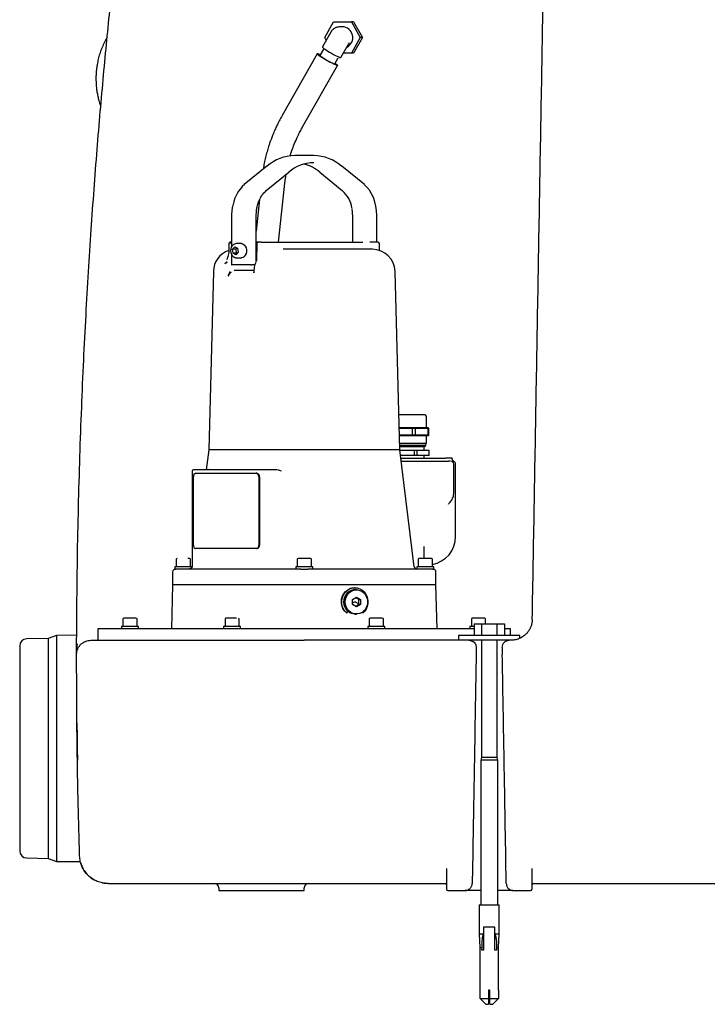
# Model space of a CAD drawing. Units: inches. Extents: x -178 to 4536, y 831 to 3359.
# Drawn here: x 2425 to 2909, y 2258 to 2950 of the extents above; entities that cross this region are included whole.
import ezdxf

# ---------------------------------------------------------------- set-up
doc = ezdxf.new("R2010")
doc.units = ezdxf.units.IN
doc.header["$MEASUREMENT"] = 0
doc.layers.add('Biral', color=160, linetype='Continuous')

msp = doc.modelspace()

# ---------------------------------------------------------------- linework, layer by layer
at = {"layer": 'Biral'}
for p, q in [((2639.7, 2937.77), (2645.95, 2948.77)), ((2645.95, 2948.77), (2658.46, 2948.77)), ((2652.03, 2945.27), (2650.39, 2945.27)), ((2658.46, 2948.77), (2664.71, 2937.77)), ((2660.02, 2948.77), (2658.46, 2948.77)), ((2660.02, 2948.77), (2666.28, 2937.77)), ((2643.99, 2941.54), (2638.04, 2931.08)), ((2640.77, 2935.88), (2639.7, 2937.77)), ((2644.02, 2941.52), (2644.07, 2941.52)), ((2664.71, 2937.77), (2658.46, 2926.77)), ((2666.28, 2937.77), (2660.02, 2926.77)), ((2666.28, 2937.77), (2664.71, 2937.77)), ((2638.85, 2929.47), (2636.39, 2925.14)), ((2651.08, 2923.67), (2656.39, 2933.02)), ((2634.45, 2926.25), (2609.84, 2882.98)), ((2646.82, 2919.21), (2649.28, 2923.54)), ((2658.46, 2926.77), (2652.84, 2926.77)), ((2660.02, 2926.77), (2658.46, 2926.77)), ((2624.16, 2874.84), (2648.77, 2918.11)), ((2632.07, 2854.67), (2618.63, 2854.67)), ((2599.05, 2847.26), (2583.14, 2834.27)), ((2667.56, 2834.27), (2651.65, 2847.26)), ((2598.62, 2830.03), (2614.53, 2843.02)), ((2636.17, 2843.02), (2652.08, 2830.03)), ((2607.29, 2793.77), (2612, 2837.33)), ((2575.15, 2820.14), (2574.86, 2818.64)), ((2593.97, 2823.85), (2591.55, 2801.48)), ((2574.29, 2812.66), (2574.29, 2790.31)), ((2591.55, 2812.66), (2591.71, 2815.37)), ((2591.55, 2780.57), (2591.55, 2812.66)), ((2659.14, 2812.66), (2659.14, 2793.77)), ((2676.41, 2793.77), (2676.41, 2812.66)), ((2572.37, 2792.77), (2572.37, 2788.29)), ((2574.1, 2793.77), (2573.66, 2793.77)), ((2574.1, 2793.77), (2574.11, 2793.77)), ((2574.29, 2793.77), (2574.11, 2793.77)), ((2581.15, 2792.77), (2577.34, 2792.77)), ((2593.15, 2793.77), (2591.55, 2793.77)), ((2592.01, 2792.65), (2591.81, 2781.63)), ((2592.92, 2793.7), (2593.15, 2793.77)), ((2593.15, 2793.77), (2593.16, 2793.77)), ((2593.6, 2793.77), (2593.16, 2793.77)), ((2594.98, 2793.77), (2601.22, 2793.77)), ((2601.22, 2793.77), (2606.55, 2793.77)), ((2677.07, 2793.77), (2671.39, 2793.77)), ((2678.33, 2788.29), (2678.33, 2792.77)), ((2574.29, 2785.23), (2574.29, 2777.77)), ((2575.01, 2788.83), (2576.62, 2790.62)), ((2575.31, 2785.98), (2575.01, 2788.83)), ((2577.14, 2788.83), (2575.01, 2788.83)), ((2577.21, 2784.91), (2575.31, 2785.98)), ((2577.43, 2785.98), (2575.31, 2785.98)), ((2576.62, 2790.62), (2578.51, 2789.56)), ((2578.81, 2786.7), (2577.21, 2784.91)), ((2577.43, 2785.98), (2577.94, 2785.73)), ((2578.51, 2789.56), (2578.81, 2786.7)), ((2678.38, 2787.74), (2678.33, 2788.35)), ((2571.05, 2780.05), (2569.4, 2778.55)), ((2574.29, 2777.77), (2574.44, 2777.77)), ((2587.87, 2777.77), (2574.44, 2777.77)), ((2577.34, 2782.77), (2581.15, 2782.77)), ((2587.87, 2777.77), (2588.58, 2777.77)), ((2590.61, 2777.77), (2588.58, 2777.77)), ((2561.45, 2773.19), (2558.16, 2647.77)), ((2589.91, 2773.21), (2589.87, 2772.31)), ((2589.93, 2772.31), (2589.91, 2772.74)), ((2692.53, 2647.77), (2689.25, 2773.19)), ((2711.18, 2663.27), (2711.18, 2671.27)), ((2695.15, 2663.27), (2692.13, 2663.27)), ((2701.39, 2662.77), (2692.14, 2662.77)), ((2701.39, 2663.27), (2695.15, 2663.27)), ((2701.39, 2662.77), (2701.39, 2663.27)), ((2703.19, 2663.27), (2701.39, 2663.27)), ((2701.39, 2658.17), (2701.39, 2662.77)), ((2703.47, 2662.77), (2701.39, 2662.77)), ((2703.47, 2662.77), (2703.19, 2663.27)), ((2707.61, 2663.27), (2703.19, 2663.27)), ((2703.47, 2658.17), (2703.47, 2662.77)), ((2712.47, 2662.77), (2703.47, 2662.77)), ((2712.03, 2663.27), (2707.61, 2663.27)), ((2712.47, 2662.77), (2712.03, 2663.27)), ((2712.47, 2663.27), (2712.03, 2663.27)), ((2712.98, 2662.77), (2712.47, 2663.27)), ((2712.47, 2658.17), (2712.47, 2662.77)), ((2712.98, 2662.77), (2712.47, 2662.77)), ((2712.98, 2658.17), (2712.98, 2662.77)), ((2701.39, 2658.17), (2692.26, 2658.17)), ((2695.15, 2657.67), (2692.27, 2657.67)), ((2701.39, 2657.67), (2695.15, 2657.67)), ((2701.39, 2657.67), (2701.39, 2658.17)), ((2703.47, 2658.17), (2701.39, 2658.17)), ((2703.19, 2657.67), (2701.39, 2657.67)), ((2703.19, 2657.67), (2703.47, 2658.17)), ((2707.61, 2657.67), (2703.19, 2657.67)), ((2712.47, 2658.17), (2703.47, 2658.17)), ((2712.03, 2657.67), (2707.61, 2657.67)), ((2711.18, 2652.27), (2711.18, 2657.67)), ((2712.03, 2657.67), (2712.47, 2658.17)), ((2712.47, 2657.67), (2712.03, 2657.67)), ((2712.98, 2658.17), (2712.47, 2658.17)), ((2712.47, 2657.67), (2712.98, 2658.17)), ((2558.16, 2647.77), (2556.44, 2633.77)), ((2577.84, 2647.77), (2558.16, 2647.77)), ((2692.53, 2647.77), (2577.84, 2647.77)), ((2698.18, 2652.27), (2692.42, 2652.27)), ((2696.38, 2650.77), (2692.46, 2650.77)), ((2696.52, 2649.77), (2692.48, 2649.77)), ((2702.63, 2565.52), (2692.53, 2647.77)), ((2702.7, 2647.27), (2692.6, 2647.27)), ((2710.68, 2650.77), (2696.38, 2650.77)), ((2709.68, 2649.77), (2696.52, 2649.77)), ((2711.18, 2652.27), (2698.18, 2652.27)), ((2702.7, 2643.77), (2702.7, 2647.27)), ((2704.72, 2647.27), (2702.7, 2647.27)), ((2704.72, 2643.77), (2704.72, 2647.27)), ((2712.83, 2647.27), (2704.72, 2647.27)), ((2709.68, 2649.77), (2710.68, 2650.77)), ((2709.68, 2647.27), (2709.68, 2649.77)), ((2710.68, 2650.77), (2710.68, 2652.27)), ((2712.83, 2647.27), (2712.83, 2643.77)), ((2713.14, 2647.27), (2712.83, 2647.27)), ((2713.14, 2643.77), (2713.14, 2647.27)), ((2702.7, 2643.77), (2693.03, 2643.77)), ((2693.38, 2641.77), (2720.1, 2641.77)), ((2694.13, 2639.6), (2694.31, 2639.77)), ((2694.31, 2639.77), (2694.59, 2639.77)), ((2694.59, 2639.77), (2726.82, 2639.77)), ((2704.72, 2643.77), (2702.7, 2643.77)), ((2712.83, 2643.77), (2704.72, 2643.77)), ((2709.68, 2641.77), (2709.68, 2643.77)), ((2713.14, 2643.77), (2712.83, 2643.77)), ((2720.1, 2641.77), (2724.5, 2641.77)), ((2729.18, 2641.77), (2724.5, 2641.77)), ((2729.18, 2641.47), (2729.18, 2641.77)), ((2546.57, 2632.77), (2546.57, 2565.76)), ((2595.65, 2633.77), (2547.57, 2633.77)), ((2558.72, 2633.96), (2558.55, 2633.83)), ((2606.29, 2633.77), (2595.65, 2633.77)), ((2730.43, 2617.77), (2730.43, 2637.77)), ((2731.68, 2586.77), (2731.68, 2637.77)), ((2547.42, 2580.77), (2547.42, 2628.77)), ((2549.19, 2631.27), (2591.62, 2631.27)), ((2592.11, 2631.27), (2591.62, 2631.27)), ((2593.39, 2628.77), (2593.39, 2580.77)), ((2593.88, 2628.77), (2593.88, 2580.77)), ((2726.78, 2609.54), (2726.72, 2609.58)), ((2591.62, 2578.27), (2549.19, 2578.27)), ((2592.11, 2578.27), (2591.62, 2578.27)), ((2709.59, 2579.47), (2709.59, 2579.72)), ((2709.61, 2571.37), (2709.61, 2579.72)), ((2535.35, 2570.77), (2535.35, 2565.37)), ((2545.35, 2565.37), (2545.35, 2570.77)), ((2620.35, 2570.77), (2620.35, 2565.37)), ((2629.75, 2571.37), (2620.95, 2571.37)), ((2630.35, 2565.37), (2630.35, 2570.77)), ((2705.35, 2570.77), (2705.35, 2565.37)), ((2714.75, 2571.37), (2705.95, 2571.37)), ((2715.35, 2565.37), (2715.35, 2570.77)), ((2534.35, 2565.37), (2534.35, 2563.77)), ((2546.35, 2565.37), (2534.35, 2565.37)), ((2534.35, 2563.77), (2534.88, 2563.77)), ((2546.35, 2565.08), (2546.35, 2565.37)), ((2619.35, 2565.37), (2619.35, 2563.77)), ((2631.35, 2565.37), (2619.35, 2565.37)), ((2622.87, 2563.77), (2627.82, 2563.77)), ((2631.35, 2563.77), (2631.35, 2565.37)), ((2704.35, 2565.37), (2704.35, 2563.78)), ((2716.35, 2565.37), (2704.35, 2565.37)), ((2715.81, 2563.77), (2716.35, 2563.77)), ((2716.35, 2563.77), (2716.35, 2565.37)), ((2532.85, 2561.77), (2532.85, 2552.77)), ((2717.85, 2552.77), (2717.85, 2561.77)), ((2532.85, 2552.77), (2532.04, 2521.77)), ((2559.94, 2552.77), (2532.85, 2552.77)), ((2717.85, 2552.77), (2559.94, 2552.77)), ((2660.87, 2550.77), (2660.76, 2550.77)), ((2662.01, 2549.27), (2660.87, 2549.27)), ((2718.66, 2521.77), (2717.85, 2552.77)), ((2659.24, 2542.5), (2662.01, 2544.23)), ((2659.24, 2539.03), (2659.24, 2542.5)), ((2663.64, 2542.5), (2661.44, 2543.87)), ((2662.01, 2544.23), (2664.79, 2542.5)), ((2663.64, 2542.5), (2664.79, 2542.5)), ((2663.64, 2539.03), (2663.64, 2542.5)), ((2664.79, 2542.5), (2664.79, 2539.03)), ((2662.01, 2537.3), (2659.24, 2539.03)), ((2664.79, 2539.03), (2662.01, 2537.3)), ((2663.58, 2539), (2663.64, 2539.03)), ((2664.79, 2539.03), (2663.64, 2539.03)), ((2497.93, 2528.77), (2497.93, 2523.37)), ((2507.93, 2523.37), (2507.93, 2528.77)), ((2569.64, 2528.77), (2569.64, 2523.37)), ((2579.64, 2523.37), (2579.64, 2528.77)), ((2655.15, 2532.91), (2655.71, 2534.36)), ((2660.95, 2532.27), (2662.01, 2532.27)), ((2666.25, 2533.78), (2666.58, 2532.91)), ((2671.05, 2528.77), (2671.05, 2523.37)), ((2681.05, 2523.37), (2681.05, 2528.77)), ((2742.76, 2528.77), (2742.76, 2523.37)), ((2752.76, 2525.27), (2752.76, 2528.77)), ((2480.35, 2521.77), (2480.35, 2513.77)), ((2625.35, 2521.77), (2480.35, 2521.77)), ((2496.93, 2523.37), (2496.93, 2521.77)), ((2508.93, 2523.37), (2496.93, 2523.37)), ((2508.93, 2521.77), (2508.93, 2523.37)), ((2568.64, 2523.37), (2568.64, 2521.77)), ((2580.64, 2523.37), (2568.64, 2523.37)), ((2580.64, 2521.77), (2580.64, 2523.37)), ((2744.67, 2521.77), (2625.35, 2521.77)), ((2670.05, 2523.37), (2670.05, 2521.77)), ((2682.05, 2523.37), (2670.05, 2523.37)), ((2682.05, 2521.77), (2682.05, 2523.37)), ((2741.76, 2523.37), (2741.76, 2521.77)), ((2744.67, 2523.37), (2741.76, 2523.37)), ((2744.67, 2525.27), (2744.67, 2517.27)), ((2744.67, 2525.27), (2750.01, 2525.27)), ((2750.01, 2525.27), (2750.01, 2517.27)), ((2750.01, 2525.27), (2760.69, 2525.27)), ((2760.69, 2525.27), (2760.69, 2517.27)), ((2760.69, 2525.27), (2766.03, 2525.27)), ((2766.03, 2525.27), (2766.03, 2517.27)), ((2770.35, 2521.77), (2766.03, 2521.77)), ((2770.35, 2517.27), (2770.35, 2521.77)), ((2445.35, 2515.12), (2430.26, 2514.85)), ((2451.26, 2517.27), (2445.35, 2515.12)), ((2445.35, 2515.12), (2445.35, 2437.77)), ((2465.39, 2517.39), (2451.26, 2517.27)), ((2451.26, 2517.27), (2451.26, 2437.77)), ((2733.85, 2517.27), (2733.85, 2513.77)), ((2776.85, 2517.27), (2733.85, 2517.27)), ((2776.85, 2515.15), (2776.85, 2517.27)), ((2739.94, 2513.77), (2625.35, 2513.77)), ((2770.63, 2513.77), (2739.94, 2513.77)), ((2745.93, 2510.56), (2746.26, 2508.68)), ((2749.85, 2513.77), (2749.85, 2431.27)), ((2760.85, 2431.27), (2760.85, 2513.77)), ((2764.6, 2499.53), (2764.52, 2503.68)), ((2445.35, 2437.77), (2445.35, 2360.42)), ((2451.26, 2437.77), (2451.26, 2358.27)), ((2465.77, 2437.49), (2465.88, 2429.4)), ((2749.85, 2431.27), (2749.35, 2429.56)), ((2760.85, 2431.27), (2749.85, 2431.27)), ((2761.35, 2429.56), (2760.85, 2431.27)), ((2749.35, 2429.56), (2749.35, 2327.77)), ((2761.35, 2429.56), (2749.35, 2429.56)), ((2761.35, 2327.77), (2761.35, 2429.56)), ((2767.33, 2342.68), (2766.72, 2377.77)), ((2743.74, 2364.06), (2743.36, 2342.68)), ((2430.26, 2360.68), (2445.35, 2360.42)), ((2445.35, 2360.42), (2451.26, 2358.27)), ((2451.26, 2358.27), (2467.98, 2358.12)), ((2725.35, 2353.23), (2725.35, 2338.77)), ((2785.35, 2353.23), (2785.35, 2338.77)), ((2627.35, 2342.77), (2724.35, 2342.77)), ((2786.35, 2342.77), (3118.79, 2342.77)), ((2565.35, 2339.77), (2565.35, 2337.77)), ((2565.35, 2337.77), (2625.35, 2337.77)), ((2625.35, 2337.77), (2625.35, 2339.77)), ((2726.35, 2337.77), (2738.3, 2337.77)), ((2738.36, 2337.77), (2738.59, 2337.79)), ((2772.4, 2337.77), (2784.35, 2337.77)), ((2748.35, 2327.77), (2748.35, 2307.31)), ((2748.35, 2327.77), (2762.35, 2327.77)), ((2762.35, 2307.31), (2762.35, 2327.77)), ((2748.35, 2307.31), (2748.85, 2297.77)), ((2748.35, 2307.31), (2751.29, 2307.31)), ((2759.18, 2312.01), (2751.52, 2312.01)), ((2759.41, 2307.31), (2762.35, 2307.31)), ((2761.85, 2297.77), (2762.35, 2307.31)), ((2748.85, 2297.77), (2748.85, 2267.77)), ((2748.85, 2297.77), (2750.26, 2297.77)), ((2750.22, 2295.77), (2750.26, 2297.77)), ((2751.39, 2295.77), (2750.22, 2295.77)), ((2760.47, 2295.77), (2759.3, 2295.77)), ((2760.43, 2297.77), (2761.85, 2297.77)), ((2761.85, 2267.77), (2761.85, 2297.77)), ((2748.87, 2267.77), (2748.85, 2267.77)), ((2748.87, 2261.77), (2748.87, 2267.77)), ((2755.85, 2267.77), (2754.85, 2267.77)), ((2754.85, 2267.77), (2754.85, 2261.77)), ((2755.85, 2261.77), (2755.85, 2267.77)), ((2761.85, 2267.77), (2761.83, 2267.77)), ((2761.83, 2267.77), (2761.83, 2261.77)), ((2748.87, 2261.77), (2754.85, 2261.77)), ((2752.9, 2257.77), (2748.87, 2261.77)), ((2752.9, 2257.77), (2754.85, 2257.77)), ((2754.85, 2261.77), (2754.85, 2257.77)), ((2755.85, 2261.77), (2761.83, 2261.77)), ((2755.85, 2257.77), (2757.8, 2257.77)), ((2761.83, 2261.77), (2757.8, 2257.77))]:
    msp.add_line(p, q, dxfattribs=at)
at = {"layer": 'Biral', "flags": 128}
for points in [[(2638.04, 2931.08), (2638.04, 2931), (2638.28, 2930.71), (2638.81, 2930.26), (2639.61, 2929.68), (2640.63, 2928.99), (2641.85, 2928.22), (2643.19, 2927.42), (2644.59, 2926.61), (2645.99, 2925.84), (2647.33, 2925.14), (2648.54, 2924.54), (2649.56, 2924.08), (2650.34, 2923.77), (2650.86, 2923.63), (2651.08, 2923.67), (2651.08, 2923.67)], [(2647.06, 2919.64), (2647.61, 2919.25), (2648.29, 2918.71), (2648.68, 2918.33), (2648.77, 2918.11), (2648.54, 2918.07), (2648, 2918.21), (2647.19, 2918.52), (2646.13, 2918.99), (2644.88, 2919.6), (2643.48, 2920.33), (2642, 2921.13), (2640.51, 2921.99), (2639.06, 2922.84), (2637.72, 2923.68), (2636.55, 2924.44), (2635.6, 2925.11), (2634.92, 2925.64), (2634.53, 2926.03), (2634.45, 2926.25), (2634.45, 2926.25)], [(2636.39, 2925.14), (2636.49, 2924.94), (2636.91, 2924.56), (2637.63, 2924.03), (2638.59, 2923.38), (2639.75, 2922.66), (2641.02, 2921.91), (2642.33, 2921.18), (2643.59, 2920.51), (2644.73, 2919.94), (2645.67, 2919.51), (2646.36, 2919.25), (2646.75, 2919.18), (2646.82, 2919.21)], [(2676.26, 2812.66), (2676.11, 2815.93), (2675.66, 2819.13), (2674.91, 2822.23), (2673.89, 2825.16), (2672.61, 2827.88), (2671.08, 2830.34), (2669.34, 2832.5), (2667.42, 2834.31)], [(2577.34, 2782.77), (2576.65, 2782.86), (2575.74, 2783.31), (2574.95, 2784.08), (2574.33, 2785.13), (2573.94, 2786.37), (2573.8, 2787.72), (2573.92, 2789.07), (2574.3, 2790.33), (2574.9, 2791.39), (2575.68, 2792.19), (2576.59, 2792.65), (2577.34, 2792.77)], [(2581.15, 2792.77), (2581.4, 2792.75), (2582.34, 2792.48), (2583.19, 2791.85), (2583.9, 2790.92), (2584.4, 2789.76), (2584.66, 2788.45), (2584.66, 2787.09), (2584.4, 2785.77), (2583.9, 2784.61), (2583.19, 2783.68), (2582.34, 2783.06), (2581.4, 2782.78), (2581.15, 2782.77)], [(2655.15, 2532.91), (2653.88, 2534.22), (2652.86, 2535.77), (2652.14, 2537.5), (2651.72, 2539.35), (2651.64, 2541.24), (2651.89, 2543.13), (2652.46, 2544.92), (2653.34, 2546.57), (2654.49, 2548), (2655.87, 2549.18), (2657.43, 2550.05), (2659.12, 2550.59), (2660.87, 2550.77), (2662.61, 2550.59), (2664.3, 2550.05), (2665.86, 2549.18), (2667.24, 2548), (2668.39, 2546.57), (2669.27, 2544.92), (2669.84, 2543.13), (2670.09, 2541.24), (2670.01, 2539.35), (2669.6, 2537.5), (2668.87, 2535.77), (2667.85, 2534.22), (2666.58, 2532.91)], [(2660.87, 2549.27), (2660.04, 2549.22), (2658.42, 2548.84), (2656.92, 2548.11), (2655.58, 2547.05), (2654.48, 2545.72), (2653.67, 2544.16), (2653.17, 2542.46), (2653.01, 2540.68), (2653.21, 2538.9), (2653.74, 2537.2), (2654.58, 2535.67), (2655.71, 2534.36)], [(2654.16, 2540.77), (2654.33, 2542.53), (2654.84, 2544.22), (2655.66, 2545.76), (2656.76, 2547.08), (2658.09, 2548.13), (2659.59, 2548.85), (2661.19, 2549.22), (2662.84, 2549.22), (2664.44, 2548.85), (2665.94, 2548.13), (2667.27, 2547.08), (2668.37, 2545.76), (2669.19, 2544.22), (2669.7, 2542.53), (2669.87, 2540.77), (2669.7, 2539), (2669.19, 2537.31), (2668.37, 2535.77), (2667.27, 2534.45), (2665.94, 2533.41), (2664.44, 2532.68), (2662.84, 2532.31), (2661.19, 2532.31), (2659.59, 2532.68), (2658.09, 2533.41), (2656.76, 2534.45), (2655.66, 2535.77), (2654.84, 2537.31), (2654.33, 2539), (2654.16, 2540.77)], [(2483.34, 2343.19), (2484.62, 2342.96), (2487.41, 2342.77)]]:
    msp.add_lwpolyline(points, dxfattribs=at)
at = {"layer": 'Biral'}
for centre, radius, start, end in [((2651.93, 2937.75), 7.51, 296.32459, 89.22388), ((2634.2, 2921.59), 4.66, 58.52128, 86.94624), ((2619.03, 2824.28), 30.39, 90.74966, 130.75748), ((2631.67, 2824.28), 30.39, 49.24258, 89.248), ((2599.18, 2847.09), 0.213, 87.96853, 128.33147), ((2632.56, 2821.69), 27.99, 91.02032, 130.48929), ((2617.22, 2820.11), 29.78, 50.15276, 74.17118), ((2651.52, 2847.09), 0.213, 51.66853, 92.03147), ((2636.3, 2843.19), 0.213, 231.66853, 272.03147), ((2600.13, 2815.41), 25.33, 131.71989, 169.06934), ((2583.27, 2834.1), 0.213, 87.96853, 128.33147), ((2652.21, 2830.2), 0.213, 231.66853, 272.03147), ((2638.56, 2814.71), 20.49, 8.93377, 48.18087), ((2577.44, 2772.77), 16, 108.80613, 178.5), ((2673.26, 2772.77), 16, 1.5, 90), ((2710.18, 2671.27), 1, 0, 90), ((2728.43, 2637.77), 2, 0, 90), ((2731.18, 2641.47), 2, 180, 247.97569), ((2729.68, 2637.77), 2, 0, 67.97569), ((2547.57, 2632.77), 1, 90, 180), ((2549.63, 2629.08), 2.23, 101.42175, 188.04947), ((2591.18, 2629.08), 2.23, 351.95053, 78.57825), ((2591.67, 2629.08), 2.23, 351.95053, 78.57825), ((2711.68, 2586.77), 20, 280.56787, 0), ((2549.63, 2580.45), 2.23, 171.95053, 258.57825), ((2591.18, 2580.45), 2.23, 281.42175, 8.04947), ((2591.67, 2580.45), 2.23, 281.42175, 8.04947), ((2535.95, 2570.77), 0.6, 90, 180), ((2544.75, 2570.77), 0.6, 0, 90), ((2620.95, 2570.77), 0.6, 90, 180), ((2629.75, 2570.77), 0.6, 0, 90), ((2705.95, 2570.77), 0.6, 90, 180), ((2714.75, 2570.77), 0.6, 0, 90), ((2534.85, 2561.77), 2, 90, 180), ((2704.62, 2565.77), 2, 187, 263.41931), ((2715.85, 2561.77), 2, 0, 90), ((2498.53, 2528.77), 0.6, 90, 180), ((2507.33, 2528.77), 0.6, 0, 90), ((2570.24, 2528.77), 0.6, 90, 180), ((2579.04, 2528.77), 0.6, 0, 90), ((2671.65, 2528.77), 0.6, 90, 180), ((2680.45, 2528.77), 0.6, 0, 90), ((2743.36, 2528.77), 0.6, 90, 180), ((2752.16, 2528.77), 0.6, 0, 90), ((2430.35, 2509.85), 5, 91, 180), ((2430.35, 2365.68), 5, 180, 269), ((2487.41, 2362.77), 20, 195.30853, 209.70843), ((2487.41, 2362.77), 20, 213.19099, 226.6767), ((2487.41, 2362.77), 20, 229.18571, 244.43575), ((2562.35, 2339.77), 3, 0, 90), ((2628.35, 2339.77), 3, 90, 180), ((2724.35, 2341.77), 1, 360, 90), ((2786.35, 2341.77), 1, 90, 180), ((2726.35, 2338.77), 1, 180, 270), ((2784.35, 2338.77), 1, 270, 0), ((2751.52, 2311.81), 0.2, 90, 181.39453), ((2751.44, 2311.82), 0.122, 186.21333, 249.18729), ((2759.18, 2311.81), 0.2, 0, 90), ((2759.26, 2311.82), 0.122, 290.81271, 353.78667), ((2759.18, 2311.81), 0.2, 358.60547, 0)]:
    msp.add_arc(centre, radius, start, end, dxfattribs=at)
msp.add_ellipse((2624.05, 2536.49), major_axis=(92.51, 51.28), ratio=0.170509, start_param=5.032443, end_param=5.057521, dxfattribs=at)
for points, knots in [([(2465.44, 2528.29), (2465.56, 2540.92), (2465.78, 2565.82), (2466.5, 2602.62), (2467.47, 2638.31), (2468.68, 2672.89), (2470.09, 2706.17), (2471.68, 2738.16), (2473.43, 2768.88), (2475.31, 2798.52), (2477.33, 2827.28), (2479.45, 2855.12), (2481.67, 2882.05), (2483.96, 2907.87), (2486.28, 2932.57), (2488.63, 2956.15), (2490.98, 2978.62), (2492.6, 2993.23), (2493.39, 3000.34)], [0, 0, 0, 0, 0.0801238, 0.1579184, 0.2333837, 0.3065199, 0.3773268, 0.4446021, 0.5096306, 0.5724124, 0.6329474, 0.6924017, 0.7495167, 0.8042922, 0.8567283, 0.9068249, 0.9545822, 1, 1, 1, 1]), ([(2785.61, 2528.5), (2786.06, 2554.67), (2786.98, 2607), (2788.35, 2685.46), (2789.71, 2763.86), (2791.08, 2842.18), (2792.45, 2920.41), (2793.35, 2972.44), (2793.81, 2998.46)], [0, 0, 0, 0, 0.166676, 0.333326, 0.5, 0.666675, 0.833325, 1, 1, 1, 1]), ([(2650.4, 2945.27), (2650.12, 2945.25), (2649.57, 2945.22), (2648.58, 2945.02), (2647.6, 2944.71), (2646.73, 2944.32), (2645.92, 2943.78), (2645.31, 2943.25), (2644.87, 2942.78), (2644.53, 2942.38), (2644.21, 2941.91), (2644.12, 2941.65), (2644.07, 2941.52)], [0, 0, 0, 0, 0.118367, 0.23232, 0.350428, 0.478188, 0.601599, 0.708608, 0.761948, 0.828332, 0.906438, 1, 1, 1, 1]), ([(2486.84, 2937.98), (2486.67, 2937.69), (2485.79, 2936.26), (2484.45, 2933.56), (2482.86, 2929.91), (2481.55, 2926.2), (2480.53, 2922.51), (2479.81, 2919.08), (2479.36, 2916.08), (2479.08, 2913.3), (2478.94, 2910.91), (2478.92, 2909.35), (2478.92, 2908.77)], [0, 0, 0, 0, 0.033355, 0.164315, 0.294529, 0.423397, 0.549524, 0.668774, 0.766372, 0.84649, 0.943158, 1, 1, 1, 1]), ([(2656.87, 2934.02), (2656.76, 2933.73), (2656.62, 2933.36), (2656.41, 2933.03), (2656.36, 2932.96)], [0, 0, 0, 0, 0.783965, 1, 1, 1, 1]), ([(2656.87, 2934.02), (2656.75, 2933.72), (2656.61, 2933.37), (2656.42, 2933.06), (2656.39, 2933.02)], [0, 0, 0, 0, 0.854965, 1, 1, 1, 1]), ([(2478.92, 2908.77), (2478.95, 2907.29), (2478.99, 2905.22), (2479.28, 2902.18), (2479.62, 2899.58), (2480.2, 2896.49), (2481, 2893.27), (2481.72, 2890.82), (2482.24, 2889.47), (2482.33, 2889.22)], [0, 0, 0, 0, 0.221475, 0.311088, 0.46021, 0.615729, 0.783274, 0.959, 1, 1, 1, 1]), ([(2609.86, 2882.97), (2609.44, 2882.24), (2608.38, 2880.38), (2606.92, 2877.53), (2605.35, 2874.26), (2604.08, 2871.38), (2602.57, 2867.69), (2601.36, 2864.41), (2600.11, 2860.63), (2599.14, 2857.38), (2598.12, 2853.47), (2597.19, 2849.37), (2596.7, 2846.55), (2596.45, 2845.14)], [0, 0, 0, 0, 0.062581, 0.159115, 0.237939, 0.332224, 0.392366, 0.534214, 0.59169, 0.687112, 0.78622, 0.892561, 1, 1, 1, 1]), ([(2618.3, 2862.62), (2618.96, 2864.22), (2619.89, 2866.46), (2621.43, 2869.7), (2622.69, 2872.2), (2623.72, 2874.02), (2624.17, 2874.83)], [0, 0, 0, 0, 0.381588, 0.536387, 0.793336, 1, 1, 1, 1]), ([(2615.45, 2854.36), (2615.55, 2854.71), (2615.92, 2856.01), (2616.84, 2858.78), (2617.75, 2861.16), (2618.3, 2862.62)], [0, 0, 0, 0, 0.124696, 0.464912, 1, 1, 1, 1]), ([(2612.03, 2837.33), (2612.1, 2838.1), (2612.23, 2839.47), (2612.46, 2840.82), (2612.56, 2841.41)], [0, 0, 0, 0, 0.566128, 1, 1, 1, 1]), ([(2591.71, 2815.37), (2591.72, 2815.57), (2591.78, 2816.67), (2592.12, 2818.39), (2592.61, 2820.34), (2593.15, 2821.98), (2593.85, 2823.7), (2594.92, 2825.76), (2596.49, 2828.08), (2597.89, 2829.36), (2598.65, 2830.06)], [0, 0, 0, 0, 0.033458, 0.17966, 0.290553, 0.371645, 0.475401, 0.614777, 0.789682, 1, 1, 1, 1]), ([(2574.86, 2818.64), (2574.77, 2818.23), (2574.36, 2816.3), (2574.32, 2814.27), (2574.29, 2812.66)], [0, 0, 0, 0, 0.210742, 1, 1, 1, 1]), ([(2658.67, 2817.59), (2658.74, 2817.23), (2659.08, 2815.64), (2659.12, 2813.96), (2659.14, 2812.66)], [0, 0, 0, 0, 0.224168, 1, 1, 1, 1]), ([(2573.62, 2793.77), (2573.55, 2793.76), (2573.41, 2793.75), (2573.18, 2793.69), (2572.97, 2793.6), (2572.77, 2793.48), (2572.6, 2793.32), (2572.47, 2793.15), (2572.38, 2792.96), (2572.37, 2792.83), (2572.37, 2792.77)], [0, 0, 0, 0, 0.11078, 0.225785, 0.345382, 0.469489, 0.597818, 0.72984, 0.864375, 1, 1, 1, 1]), ([(2573.62, 2793.77), (2573.55, 2793.77), (2573.4, 2793.77), (2573.34, 2793.77), (2573.42, 2793.77), (2573.58, 2793.77), (2573.66, 2793.77)], [0, 0, 0, 0, 0.2493326, 0.4996363, 0.7499361, 1, 1, 1, 1]), ([(2574.29, 2792.68), (2574.25, 2792.69), (2574.12, 2792.71), (2573.8, 2792.76), (2573.57, 2792.76), (2573.42, 2792.77)], [0, 0, 0, 0, 0.121953, 0.425857, 1, 1, 1, 1]), ([(2592.95, 2793.74), (2592.88, 2793.72), (2592.73, 2793.69), (2592.52, 2793.59), (2592.35, 2793.45), (2592.17, 2793.25), (2592.04, 2792.97), (2592.02, 2792.75), (2592.01, 2792.65)], [0, 0, 0, 0, 0.145712, 0.290596, 0.431573, 0.565791, 0.805469, 1, 1, 1, 1]), ([(2592.42, 2792.77), (2592.31, 2792.76), (2592.13, 2792.76), (2592.03, 2792.7), (2592.02, 2792.67), (2592.01, 2792.65)], [0, 0, 0, 0, 0.488948, 0.747767, 1, 1, 1, 1]), ([(2594.98, 2793.77), (2594.87, 2793.77), (2594.67, 2793.77), (2594.28, 2793.77), (2593.9, 2793.77), (2593.7, 2793.77), (2593.6, 2793.77)], [0, 0, 0, 0, 0.250061, 0.500358, 0.750665, 1, 1, 1, 1]), ([(2606.55, 2793.77), (2613.42, 2793.77), (2627.15, 2793.77), (2647.17, 2793.77), (2660.11, 2793.77), (2666.59, 2793.77)], [0, 0, 0, 0, 0.333367, 0.666633, 1, 1, 1, 1]), ([(2677.75, 2793.16), (2677.71, 2793.27), (2677.61, 2793.5), (2677.36, 2793.72), (2677.17, 2793.75), (2677.07, 2793.77)], [0, 0, 0, 0, 0.324749, 0.662386, 1, 1, 1, 1]), ([(2678.33, 2792.77), (2678.31, 2792.82), (2678.27, 2792.92), (2678.04, 2793.04), (2677.82, 2793.12), (2677.74, 2793.15)], [0, 0, 0, 0, 0.402115, 0.789972, 1, 1, 1, 1]), ([(2572.37, 2788.35), (2572.29, 2787.09), (2572.14, 2784.65), (2571.3, 2782.47), (2570.9, 2781.42)], [0, 0, 0, 0, 0.5178818, 1, 1, 1, 1]), ([(2578.12, 2789.78), (2578.09, 2789.74), (2577.87, 2789.42), (2577.48, 2789.11), (2577.14, 2788.83)], [0, 0, 0, 0, 0.120195, 1, 1, 1, 1]), ([(2577.14, 2788.83), (2577.27, 2788.32), (2577.52, 2787.37), (2577.46, 2786.42), (2577.43, 2785.98)], [0, 0, 0, 0, 0.5347467, 1, 1, 1, 1]), ([(2673.16, 2788.77), (2673.15, 2788.77), (2673.15, 2788.77), (2672.06, 2788.77), (2670.06, 2788.77), (2667.17, 2788.77), (2663.56, 2788.77), (2659.32, 2788.77), (2654.48, 2788.77), (2649.02, 2788.77), (2643.01, 2788.77), (2636.59, 2788.77), (2629.94, 2788.77), (2623.28, 2788.77), (2616.76, 2788.77), (2612.62, 2788.77), (2610.58, 2788.77)], [0, 0, 0, 0, 0.050581, 0.125242, 0.199903, 0.273834, 0.346345, 0.416828, 0.48731, 0.559822, 0.633753, 0.708414, 0.783075, 0.857006, 0.929518, 1, 1, 1, 1]), ([(2571.13, 2779.62), (2570.82, 2779.39), (2570.21, 2778.92), (2569.67, 2778.67), (2569.4, 2778.55)], [0, 0, 0, 0, 0.499682, 1, 1, 1, 1]), ([(2591.64, 2780.82), (2591.17, 2779.62), (2590.23, 2777.23), (2589.99, 2774.55), (2589.87, 2773.21)], [0, 0, 0, 0, 0.500488, 1, 1, 1, 1]), ([(2591.81, 2781.66), (2591.8, 2781.51), (2591.78, 2781.21), (2591.69, 2780.95), (2591.64, 2780.82)], [0, 0, 0, 0, 0.508138, 1, 1, 1, 1]), ([(2573.16, 2773.21), (2572.85, 2772.68), (2572.23, 2771.6), (2571.9, 2770.46), (2571.73, 2769.87)], [0, 0, 0, 0, 0.490689, 1, 1, 1, 1]), ([(2573.85, 2772.55), (2573.63, 2772.35), (2573.19, 2771.94), (2572.4, 2771.04), (2572, 2770.34), (2571.73, 2769.87)], [0, 0, 0, 0, 0.245206, 0.494931, 1, 1, 1, 1]), ([(2590.02, 2773.77), (2588.48, 2773.77), (2585.07, 2773.77), (2580.38, 2773.77), (2577.56, 2773.77), (2576.14, 2773.77)], [0, 0, 0, 0, 0.290026, 0.645152, 1, 1, 1, 1]), ([(2589.92, 2773.21), (2589.91, 2773.21), (2589.86, 2773.21), (2589.87, 2773.21), (2589.88, 2773.21)], [0, 0, 0, 0, 0.147308, 1, 1, 1, 1]), ([(2710.15, 2672.27), (2710.13, 2672.27), (2710.07, 2672.27), (2709.39, 2672.27), (2708.33, 2672.27), (2706.93, 2672.27), (2705.24, 2672.27), (2703.24, 2672.27), (2700.95, 2672.27), (2698.5, 2672.27), (2696.04, 2672.27), (2693.78, 2672.27), (2692.49, 2672.27), (2691.89, 2672.27)], [0, 0, 0, 0, 0.084873, 0.180025, 0.27138, 0.357571, 0.443763, 0.535117, 0.630269, 0.727441, 0.824612, 0.919765, 1, 1, 1, 1]), ([(2694.17, 2639.73), (2694.03, 2639.74), (2693.74, 2639.76), (2693.43, 2639.86), (2693.39, 2639.79), (2693.36, 2639.76)], [0, 0, 0, 0, 0.287591, 0.587279, 1, 1, 1, 1]), ([(2727.91, 2639.77), (2727.89, 2639.77), (2727.71, 2639.77), (2727.24, 2639.77), (2726.82, 2639.77)], [0, 0, 0, 0, 0.095255, 1, 1, 1, 1]), ([(2606.7, 2633.73), (2607.05, 2633.62), (2607.86, 2633.38), (2608.67, 2633.07), (2609.13, 2632.89)], [0, 0, 0, 0, 0.421716, 1, 1, 1, 1]), ([(2727.24, 2610.19), (2727.66, 2610.62), (2728.44, 2611.43), (2729.31, 2612.88), (2729.95, 2614.41), (2730.35, 2616.06), (2730.4, 2617.2), (2730.43, 2617.77)], [0, 0, 0, 0, 0.212336, 0.402252, 0.598166, 0.800075, 1, 1, 1, 1]), ([(2726.69, 2609.59), (2726.69, 2609.6), (2726.88, 2609.86), (2727.08, 2610.05), (2727.24, 2610.19), (2727.24, 2610.19)], [0, 0, 0, 0, 0.017089, 0.996628, 1, 1, 1, 1]), ([(2544.39, 2571.37), (2544.39, 2571.37), (2544.22, 2571.37), (2543.84, 2571.37), (2543.46, 2571.37)], [0, 0, 0, 0, 0.013791, 1, 1, 1, 1]), ([(2622.87, 2563.77), (2620.2, 2563.77), (2614.85, 2563.77), (2606.8, 2563.77), (2598.72, 2563.77), (2590.65, 2563.77), (2582.74, 2563.77), (2575.12, 2563.77), (2567.92, 2563.77), (2561.25, 2563.77), (2555.21, 2563.77), (2549.89, 2563.77), (2545.34, 2563.77), (2541.62, 2563.77), (2538.71, 2563.77), (2536.65, 2563.77), (2535.31, 2563.77), (2535.02, 2563.77), (2534.88, 2563.77)], [0, 0, 0, 0, 0.058544, 0.117083, 0.17817, 0.240697, 0.304425, 0.369085, 0.434381, 0.5, 0.565619, 0.630915, 0.695575, 0.759303, 0.82183, 0.882917, 0.941458, 1, 1, 1, 1]), ([(2546.57, 2565.77), (2546.56, 2565.66), (2546.54, 2565.43), (2546.38, 2565.09), (2546.12, 2564.76), (2545.58, 2564.3), (2544.63, 2563.87), (2543.78, 2563.8), (2543.32, 2563.77)], [0, 0, 0, 0, 0.077001, 0.162909, 0.265144, 0.385424, 0.672966, 1, 1, 1, 1]), ([(2715.81, 2563.77), (2715.67, 2563.77), (2715.39, 2563.77), (2714.04, 2563.77), (2711.98, 2563.77), (2709.08, 2563.77), (2705.35, 2563.77), (2700.81, 2563.77), (2695.49, 2563.77), (2689.45, 2563.77), (2682.77, 2563.77), (2675.57, 2563.77), (2667.95, 2563.77), (2660.05, 2563.77), (2651.97, 2563.77), (2643.9, 2563.77), (2635.85, 2563.77), (2630.5, 2563.77), (2627.82, 2563.77)], [0, 0, 0, 0, 0.058544, 0.117083, 0.17817, 0.240697, 0.304425, 0.369085, 0.434381, 0.5, 0.565619, 0.630915, 0.695575, 0.759303, 0.82183, 0.882917, 0.941458, 1, 1, 1, 1]), ([(2655.15, 2532.91), (2654.37, 2533.69), (2652.8, 2535.26), (2651.52, 2538.47), (2651.28, 2541.88), (2652.16, 2545.16), (2654.01, 2547.96), (2656.62, 2549.89), (2659.02, 2550.81), (2660.41, 2550.67), (2660.76, 2550.64)], [0, 0, 0, 0, 0.136824, 0.273656, 0.410129, 0.545772, 0.681334, 0.817464, 0.953827, 1, 1, 1, 1]), ([(2659.24, 2540.12), (2659.51, 2540.31), (2660, 2540.65), (2660.85, 2540.82), (2661.73, 2540.65), (2662.7, 2540.05), (2663.26, 2539.38), (2663.58, 2539)], [0, 0, 0, 0, 0.189173, 0.3468726, 0.5048638, 0.7155421, 1, 1, 1, 1]), ([(2465.36, 2509.9), (2465.36, 2510.99), (2465.37, 2513.13), (2465.39, 2517.55), (2465.41, 2522.67), (2465.43, 2526.36), (2465.44, 2528.29)], [0, 0, 0, 0, 0.242855, 0.480237, 0.727949, 1, 1, 1, 1]), ([(2501.66, 2529.37), (2501.14, 2529.37), (2500.35, 2529.37), (2499.53, 2529.37), (2499.02, 2529.37), (2498.7, 2529.37), (2498.51, 2529.37), (2498.57, 2529.37), (2498.59, 2529.37)], [0, 0, 0, 0, 0.2947388, 0.4534019, 0.615432, 0.7774621, 0.9361252, 1, 1, 1, 1]), ([(2507.28, 2529.37), (2507.27, 2529.37), (2507.23, 2529.37), (2506.57, 2529.37), (2505.77, 2529.37), (2505.02, 2529.37), (2504.18, 2529.37), (2503.04, 2529.37), (2502.2, 2529.37), (2501.66, 2529.37)], [0, 0, 0, 0, 0.157939, 0.359576, 0.468121, 0.57897, 0.689818, 0.798363, 1, 1, 1, 1]), ([(2577.82, 2529.37), (2577.47, 2529.37), (2576.72, 2529.37), (2575.4, 2529.37), (2574.25, 2529.37), (2573.35, 2529.37), (2572.52, 2529.37), (2571.57, 2529.37), (2570.68, 2529.37), (2570.25, 2529.37), (2570.26, 2529.37), (2570.26, 2529.37)], [0, 0, 0, 0, 0.136007, 0.293704, 0.378595, 0.465288, 0.55198, 0.636871, 0.794568, 0.952265, 1, 1, 1, 1]), ([(2660.96, 2532.32), (2660.19, 2532.37), (2658.54, 2532.47), (2656.78, 2533.44), (2655.89, 2534.2), (2655.71, 2534.36)], [0, 0, 0, 0, 0.407859, 0.874855, 1, 1, 1, 1]), ([(2680.26, 2529.37), (2680.05, 2529.37), (2679.71, 2529.37), (2678.89, 2529.37), (2678.14, 2529.37), (2677.3, 2529.37), (2676.17, 2529.37), (2674.74, 2529.37), (2673.48, 2529.37), (2672.65, 2529.37), (2672.14, 2529.37), (2671.82, 2529.37), (2671.63, 2529.37), (2671.69, 2529.37), (2671.71, 2529.37)], [0, 0, 0, 0, 0.132119, 0.20324, 0.275872, 0.348503, 0.419624, 0.551743, 0.683862, 0.754984, 0.827615, 0.900246, 0.971368, 1, 1, 1, 1]), ([(2752.14, 2529.37), (2752.15, 2529.37), (2752.16, 2529.37), (2752, 2529.37), (2751.65, 2529.37), (2751, 2529.37), (2749.89, 2529.37), (2748.52, 2529.37), (2747.36, 2529.37), (2746.47, 2529.37), (2745.64, 2529.37), (2744.69, 2529.37), (2743.8, 2529.37), (2743.37, 2529.37), (2743.38, 2529.37), (2743.38, 2529.37)], [0, 0, 0, 0, 0.0282098, 0.0940295, 0.1598492, 0.2243011, 0.3440295, 0.4637579, 0.5282098, 0.5940295, 0.6598492, 0.7243011, 0.8440295, 0.9637579, 1, 1, 1, 1]), ([(2785.61, 2528.5), (2785.59, 2528.12), (2785.56, 2527.33), (2785.4, 2526.19), (2785.16, 2525.05), (2784.86, 2524.06), (2784.54, 2523.2), (2784.21, 2522.42), (2783.77, 2521.55), (2783.29, 2520.74), (2782.77, 2519.97), (2782.23, 2519.26), (2781.56, 2518.5), (2780.83, 2517.77), (2779.89, 2516.96), (2778.73, 2516.12), (2777.25, 2515.28), (2775.67, 2514.62), (2773.49, 2513.95), (2771.75, 2513.84), (2770.61, 2513.77)], [0, 0, 0, 0, 0.045238, 0.091432, 0.14037, 0.192921, 0.228952, 0.266575, 0.30977, 0.365954, 0.397461, 0.440387, 0.490147, 0.536834, 0.580471, 0.65494, 0.724652, 0.798107, 0.866838, 1, 1, 1, 1]), ([(2425.35, 2509.85), (2425.35, 2509.8), (2425.35, 2509.68), (2425.35, 2508.72), (2425.35, 2507.16), (2425.35, 2504.87), (2425.35, 2501.89), (2425.35, 2498.19), (2425.35, 2493.82), (2425.35, 2488.83), (2425.35, 2483.29), (2425.35, 2477.3), (2425.35, 2470.97), (2425.35, 2463.69), (2425.35, 2455.55), (2425.35, 2446.63), (2425.35, 2440.7), (2425.35, 2437.77)], [0, 0, 0, 0, 0.0582549, 0.1165051, 0.1782573, 0.2400049, 0.3038242, 0.3686513, 0.4341679, 0.5000349, 0.5659019, 0.6314186, 0.6962456, 0.760065, 0.8428936, 0.9223742, 1, 1, 1, 1]), ([(2465.35, 2503.78), (2465.35, 2503.84), (2465.35, 2503.95), (2465.35, 2505.11), (2465.36, 2506.9), (2465.36, 2508.94), (2465.36, 2509.9)], [0, 0, 0, 0, 0.29933, 0.562422, 0.793781, 1, 1, 1, 1]), ([(2465.78, 2511.2), (2465.71, 2510.86), (2465.55, 2510.15), (2465.38, 2508.7), (2465.37, 2507.83), (2465.36, 2507.22)], [0, 0, 0, 0, 0.22071, 0.454115, 1, 1, 1, 1]), ([(2475.35, 2513.77), (2475.44, 2513.77), (2475.62, 2513.77), (2477.06, 2513.77), (2479.35, 2513.77), (2482.57, 2513.77), (2486.65, 2513.77), (2491.59, 2513.77), (2497.37, 2513.77), (2503.95, 2513.77), (2511.26, 2513.77), (2519.27, 2513.77), (2527.94, 2513.77), (2537.22, 2513.77), (2547.06, 2513.77), (2557.37, 2513.77), (2568.07, 2513.77), (2579.11, 2513.77), (2590.42, 2513.77), (2601.94, 2513.77), (2613.61, 2513.77), (2621.44, 2513.77), (2625.35, 2513.77)], [0, 0, 0, 0, 0.0499372, 0.1000561, 0.1502197, 0.2003769, 0.2502808, 0.3002374, 0.3503689, 0.4005576, 0.4506715, 0.5005682, 0.5505231, 0.6006539, 0.6508321, 0.7009637, 0.7508653, 0.8006641, 0.8505418, 0.90033, 0.9501863, 1, 1, 1, 1]), ([(2746.26, 2508.68), (2746.26, 2508.61), (2746.26, 2508.51), (2746.25, 2507.89), (2746.23, 2507.24), (2746.22, 2506.44), (2746.21, 2505.58), (2746.19, 2504.61), (2746.18, 2504), (2746.17, 2503.68)], [0, 0, 0, 0, 0.239455, 0.368348, 0.499975, 0.631607, 0.760511, 0.875242, 1, 1, 1, 1]), ([(2764.44, 2508.68), (2764.44, 2508.61), (2764.44, 2508.51), (2764.45, 2507.89), (2764.46, 2507.24), (2764.48, 2506.44), (2764.5, 2505.28), (2764.51, 2504.31), (2764.52, 2503.68)], [0, 0, 0, 0, 0.239455, 0.368348, 0.499975, 0.631607, 0.760511, 1, 1, 1, 1]), ([(2467.42, 2362.16), (2466.99, 2377.89), (2466.14, 2409.35), (2465.45, 2456.56), (2465.38, 2488.04), (2465.35, 2503.78)], [0, 0, 0, 0, 0.333404, 0.666726, 1, 1, 1, 1]), ([(2746.17, 2503.68), (2745.77, 2480.41), (2744.95, 2433.86), (2744.14, 2387.33), (2743.74, 2364.06)], [0, 0, 0, 0, 0.5, 1, 1, 1, 1]), ([(2766.72, 2377.77), (2766.37, 2398.07), (2765.66, 2438.65), (2764.95, 2479.24), (2764.6, 2499.53)], [0, 0, 0, 0, 0.5, 1, 1, 1, 1]), ([(2465.56, 2455.77), (2465.58, 2453.77), (2465.63, 2447.72), (2465.71, 2441.59), (2465.77, 2437.49)], [0, 0, 0, 0, 0.331535, 1, 1, 1, 1]), ([(2425.35, 2437.77), (2425.35, 2435.57), (2425.35, 2431.17), (2425.35, 2424.5), (2425.35, 2417.82), (2425.35, 2411.12), (2425.35, 2404.57), (2425.35, 2398.23), (2425.35, 2392.24), (2425.35, 2386.7), (2425.35, 2381.71), (2425.35, 2377.34), (2425.35, 2373.64), (2425.35, 2370.33), (2425.35, 2367.72), (2425.35, 2365.99), (2425.35, 2365.78), (2425.35, 2365.68)], [0, 0, 0, 0, 0.058251, 0.116505, 0.178257, 0.240005, 0.303824, 0.368651, 0.434168, 0.500035, 0.565902, 0.631419, 0.696246, 0.760065, 0.842894, 0.922377, 1, 1, 1, 1]), ([(2487.41, 2342.77), (2487.54, 2342.77), (2487.8, 2342.77), (2489.9, 2342.77), (2493.24, 2342.77), (2497.88, 2342.77), (2503.77, 2342.77), (2510.85, 2342.77), (2519.07, 2342.77), (2528.32, 2342.77), (2538.53, 2342.77), (2549.61, 2342.77), (2561.44, 2342.77), (2573.88, 2342.77), (2586.8, 2342.77), (2600.1, 2342.77), (2613.66, 2342.77), (2622.78, 2342.77), (2627.35, 2342.77)], [0, 0, 0, 0, 0.062425, 0.125156, 0.18788, 0.250296, 0.312714, 0.375454, 0.438112, 0.50057, 0.563026, 0.625764, 0.688476, 0.750851, 0.813149, 0.875436, 0.937714, 1, 1, 1, 1]), ([(2738.35, 2337.77), (2738.34, 2337.77), (2738.34, 2337.77), (2738.32, 2337.77), (2738.31, 2337.77), (2738.3, 2337.77), (2738.3, 2337.77), (2738.3, 2337.77), (2738.3, 2337.77), (2738.3, 2337.77)], [0, 0, 0, 0, 0.742557, 0.931069, 0.979916, 0.993237, 0.997305, 0.998787, 1, 1, 1, 1]), ([(2738.35, 2337.77), (2738.7, 2337.78), (2739.39, 2337.82), (2740.26, 2338.06), (2740.89, 2338.41), (2741.06, 2338.73), (2741.13, 2338.87)], [0, 0, 0, 0, 0.336182, 0.652355, 0.8431104, 1, 1, 1, 1]), ([(2749.35, 2337.77), (2749.26, 2337.77), (2748.08, 2337.77), (2745.98, 2337.77), (2743.25, 2337.77), (2741.06, 2337.77), (2739.47, 2337.77), (2738.95, 2337.77), (2738.7, 2337.77)], [0, 0, 0, 0, 0.015264, 0.214489, 0.417941, 0.621393, 0.820618, 1, 1, 1, 1]), ([(2740.63, 2338.31), (2740.79, 2338.38), (2741.19, 2338.57), (2741.51, 2338.88), (2741.71, 2339.08)], [0, 0, 0, 0, 0.37708, 1, 1, 1, 1]), ([(2771.99, 2337.77), (2771.75, 2337.77), (2771.23, 2337.77), (2769.64, 2337.77), (2767.45, 2337.77), (2764.71, 2337.77), (2762.62, 2337.77), (2761.43, 2337.77), (2761.35, 2337.77)], [0, 0, 0, 0, 0.179363, 0.378592, 0.582049, 0.785506, 0.984736, 1, 1, 1, 1]), ([(2768.99, 2339.08), (2769.19, 2338.88), (2769.49, 2338.58), (2769.87, 2338.41), (2770, 2338.34)], [0, 0, 0, 0, 0.656155, 1, 1, 1, 1]), ([(2769.57, 2338.87), (2769.63, 2338.75), (2769.75, 2338.49), (2770.17, 2338.2), (2771.02, 2337.85), (2771.79, 2337.8), (2772.35, 2337.77)], [0, 0, 0, 0, 0.132355, 0.284438, 0.475526, 1, 1, 1, 1]), ([(2771.03, 2337.95), (2771.14, 2337.92), (2771.57, 2337.79), (2772.01, 2337.77), (2772.34, 2337.77)], [0, 0, 0, 0, 0.267995, 1, 1, 1, 1]), ([(2772.4, 2337.77), (2772.4, 2337.77), (2772.4, 2337.77), (2772.4, 2337.77), (2772.4, 2337.77), (2772.39, 2337.77), (2772.38, 2337.77), (2772.36, 2337.77), (2772.36, 2337.77), (2772.35, 2337.77)], [0, 0, 0, 0, 0.001213, 0.002695, 0.006763, 0.020084, 0.068931, 0.257443, 1, 1, 1, 1]), ([(2750.26, 2297.77), (2750.26, 2299.08), (2750.25, 2301.73), (2750.6, 2304.94), (2751.12, 2306.74), (2751.29, 2307.31)], [0, 0, 0, 0, 0.402812, 0.814081, 1, 1, 1, 1]), ([(2751.4, 2311.71), (2751.4, 2311.43), (2751.43, 2310.13), (2751.34, 2307.55), (2751.43, 2303.84), (2751.37, 2299.86), (2751.38, 2297.14), (2751.39, 2295.77), (2751.39, 2295.77)], [0, 0, 0, 0, 0.063009, 0.293842, 0.53131, 0.762324, 0.999997, 1, 1, 1, 1]), ([(2759.19, 2307.72), (2759.24, 2307.65), (2759.33, 2307.52), (2759.39, 2307.37), (2759.41, 2307.31)], [0, 0, 0, 0, 0.57698, 1, 1, 1, 1]), ([(2759.3, 2295.77), (2759.3, 2295.77), (2759.31, 2296.22), (2759.32, 2298.01), (2759.3, 2301.16), (2759.29, 2304.99), (2759.32, 2308.6), (2759.31, 2310.66), (2759.3, 2311.71)], [0, 0, 0, 0, 0.000003, 0.077911, 0.308793, 0.546327, 0.770133, 1, 1, 1, 1]), ([(2759.41, 2307.31), (2759.66, 2306.38), (2760.16, 2304.5), (2760.45, 2301.28), (2760.44, 2299.02), (2760.43, 2297.77)], [0, 0, 0, 0, 0.304663, 0.616482, 1, 1, 1, 1]), ([(2760.43, 2297.77), (2760.45, 2297.14), (2760.47, 2296.48), (2760.47, 2295.81), (2760.47, 2295.77)], [0, 0, 0, 0, 0.932752, 1, 1, 1, 1]), ([(2755.85, 2257.77), (2755.85, 2258.78), (2755.85, 2260.11), (2755.85, 2261.45), (2755.85, 2261.77)], [0, 0, 0, 0, 0.76252, 1, 1, 1, 1])]:
    msp.add_open_spline(points, degree=3, knots=knots, dxfattribs=at)
for points in [[(2465.35, 2503.78), (2465.39, 2504.43), (2465.46, 2505.74), (2466.06, 2507.63), (2466.99, 2509.36), (2468.24, 2510.89), (2469.76, 2512.14), (2471.5, 2513.06), (2473.39, 2513.65), (2474.7, 2513.73), (2475.35, 2513.77)], [(2741.26, 2513.77), (2741.76, 2513.72), (2742.77, 2513.64), (2744.13, 2512.94), (2745.27, 2511.92), (2745.71, 2511.01), (2745.93, 2510.56)], [(2764.44, 2508.68), (2764.5, 2509.34), (2764.63, 2510.67), (2765.78, 2512.35), (2767.45, 2513.54), (2768.77, 2513.69), (2769.44, 2513.77)], [(2487.41, 2342.77), (2486.13, 2342.84), (2483.56, 2342.98), (2479.85, 2344.13), (2476.42, 2345.91), (2473.4, 2348.32), (2470.89, 2351.27), (2469.01, 2354.64), (2467.75, 2358.32), (2467.53, 2360.88), (2467.42, 2362.16)], [(2741.87, 2339.2), (2742.09, 2339.44), (2742.52, 2339.92), (2742.98, 2340.78), (2743.29, 2341.71), (2743.34, 2342.36), (2743.36, 2342.68)], [(2767.33, 2342.68), (2767.36, 2342.36), (2767.41, 2341.71), (2767.71, 2340.78), (2768.17, 2339.92), (2768.61, 2339.44), (2768.83, 2339.2)]]:
    msp.add_open_spline(points, degree=3, dxfattribs=at)

doc.saveas('drawing.dxf')
